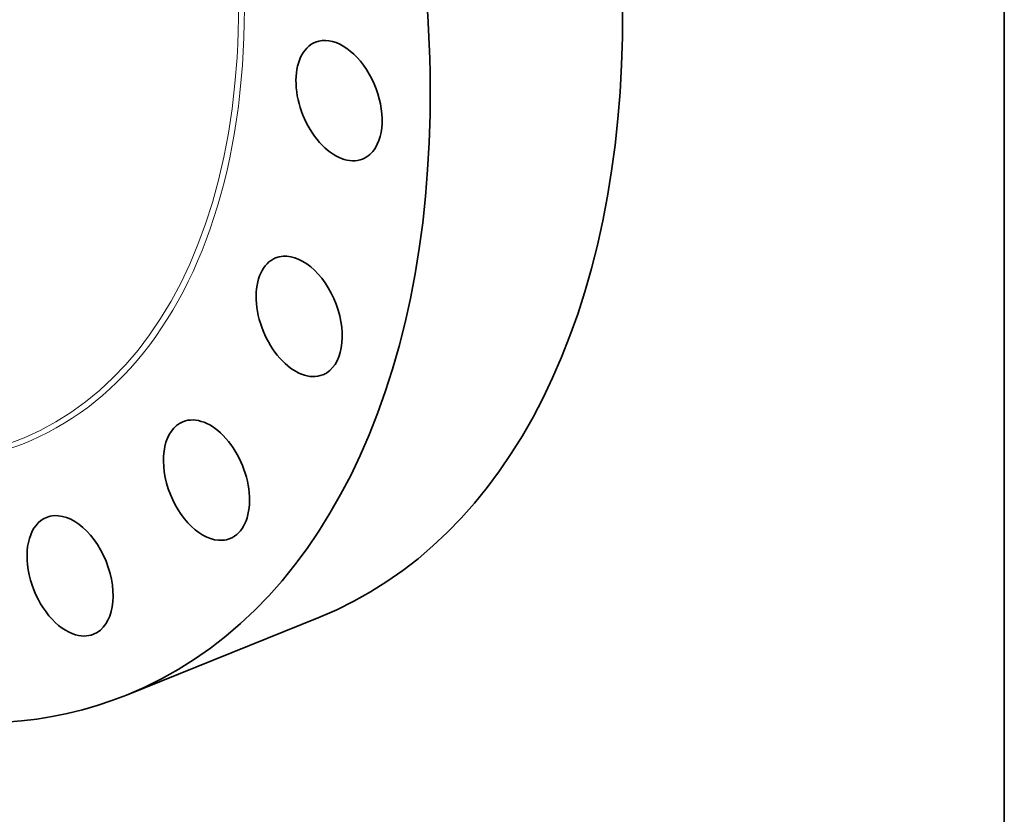
# Model space of a CAD drawing. Extents: x 0 to 10.8, y 0 to 8.3.
# Drawn here: x 8.7 to 10.8, y 3.1 to 4.8 of the extents above; entities that cross this region are included whole.
import ezdxf

# ---------------------------------------------------------------- set-up
doc = ezdxf.new("R2010")
doc.units = 0
doc.header["$MEASUREMENT"] = 0
doc.layers.get('0').update_dxf_attribs({"lineweight": 13})
doc.layers.add('1', color=7, linetype='Continuous', lineweight=13)

msp = doc.modelspace()

# ---------------------------------------------------------------- linework, layer by layer
at = {"color": 7, "lineweight": 35, "ltscale": 0.010825}
msp.add_line((8.9178, 3.3909), (9.3194, 3.5529), dxfattribs=at)
at = {"color": 7, "lineweight": 35, "ltscale": 0.03937}
for centre, major_axis, start_param, end_param in [((8.1508, 5.292), (0.767, -1.9011), 3.141619, 6.283211), ((8.5524, 5.454), (0.767, -1.9011), 0.000026, 1.998424), ((8.1508, 5.292), (0.767, -1.9011), 0.000026, 1.998424), ((9.3612, 4.6324), (0.0492, -0.122), 0.427628, 3.141582), ((9.3612, 4.6324), (0.0492, -0.122), 3.141582, 6.283175), ((9.3612, 4.6324), (0.0492, -0.122), 6.283175, 6.710813), ((9.2781, 4.1818), (0.0492, -0.122), 0.113469, 3.141632), ((9.2781, 4.1818), (0.0492, -0.122), 3.141632, 6.283225), ((9.2781, 4.1818), (0.0492, -0.122), 0.00004, 0.113469), ((9.0846, 3.8398), (0.0492, -0.122), 0.000006, 3.141599), ((9.0846, 3.8398), (0.0492, -0.122), 3.141599, 6.082495), ((8.7998, 3.64), (0.0492, -0.122), 3.141552, 5.768335), ((8.7998, 3.64), (0.0492, -0.122), 6.283145, 9.424737), ((9.0846, 3.8398), (0.0492, -0.122), 6.082495, 6.283191), ((8.7998, 3.64), (0.0492, -0.122), 5.768335, 6.283145)]:
    msp.add_ellipse(centre, major_axis=major_axis, ratio=0.616564, start_param=start_param, end_param=end_param, dxfattribs=at)
at = {"color": 7, "lineweight": 13, "ltscale": 0.03937}
for centre, major_axis, start_param, end_param in [((8.1508, 5.292), (0.5546, -1.3747), 5.776368, 9.931595), ((8.146, 5.2901), (0.5506, -1.3648), 5.876181, 9.831781)]:
    msp.add_ellipse(centre, major_axis=major_axis, ratio=0.616564, start_param=start_param, end_param=end_param, dxfattribs=at)
at = {"layer": '1', "color": 7, "lineweight": 35, "ltscale": 0.03937}
msp.add_line((10.75, 8.25), (10.75, 0.25), dxfattribs=at)

doc.saveas('drawing.dxf')
